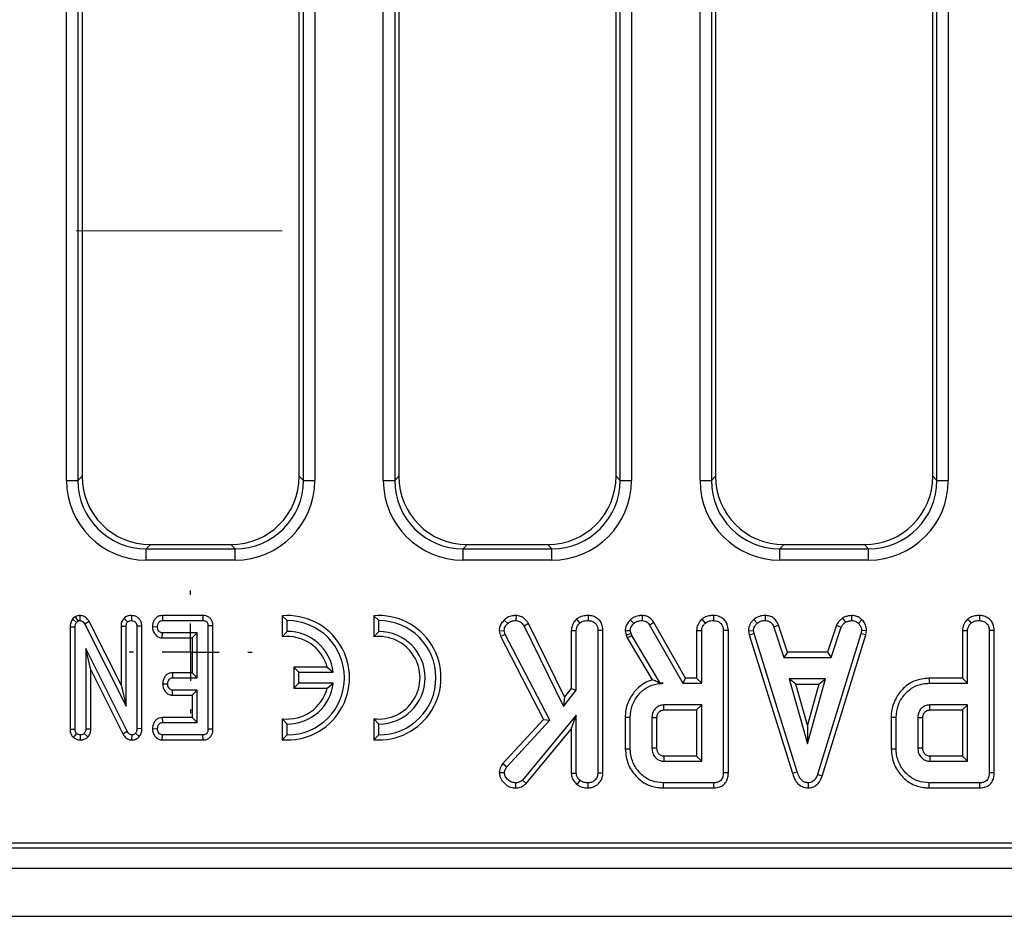
# Model space of a CAD drawing. Units: millimetres. Extents: x -117 to 664, y -32 to 370.
# Drawn here: x 93 to 114, y 149 to 169 of the extents above; entities that cross this region are included whole.
import ezdxf

# ---------------------------------------------------------------- set-up
doc = ezdxf.new("R2010")
doc.units = ezdxf.units.MM
doc.linetypes.add('CENTERX2', pattern=[20.32, 12.7, -2.54, 2.54, -2.54])
doc.layers.add('FORMAT', color=7, linetype='Continuous')

# ---------------------------------------------------------------- blocks, each defined once
blk = doc.blocks.new('SW_CENTERMARKSYMBOL_33')
at = {"layer": 'FORMAT', "color": 0}
for p, q in [((0, 1.25), (0, 1.34375)), ((0, 0), (0, 0.625)), ((-1.25, 0), (-1.34375, 0)), ((0, 0), (-0.625, 0)), ((0, 0), (0, -0.625)), ((0, 0), (0.625, 0)), ((1.25, 0), (1.34375, 0)), ((0, -1.25), (0, -1.34375))]:
    blk.add_line(p, q, dxfattribs=at)

msp = doc.modelspace()

# ---------------------------------------------------------------- linework, layer by layer
at = {"color": 7, "linetype": 'Continuous', "lineweight": 25}
for p, q in [((93.752416, 158.596125), (93.752416, 179.53633)), ((94.001467, 179.53633), (94.001467, 158.596125)), ((98.930253, 158.596125), (98.930253, 179.53633)), ((99.1793, 179.53633), (99.1793, 158.596125)), ((100.677414, 158.596125), (100.677414, 179.53633)), ((100.926465, 179.53633), (100.926465, 158.596125)), ((105.855255, 158.596125), (105.855255, 179.53633)), ((106.104301, 179.53633), (106.104301, 158.596125)), ((107.602416, 158.596125), (107.602416, 179.53633)), ((107.851463, 179.53633), (107.851463, 158.596125)), ((112.780253, 158.596125), (112.780253, 179.53633)), ((113.029303, 179.53633), (113.029303, 158.596125)), ((94.090859, 179.446935), (94.090859, 158.68552)), ((98.840857, 158.68552), (98.840857, 179.446935)), ((101.015857, 179.446935), (101.015857, 158.68552)), ((105.765859, 158.68552), (105.765859, 179.446935)), ((107.940858, 179.446935), (107.940858, 158.68552)), ((112.690857, 158.68552), (112.690857, 179.446935)), ((94.001467, 158.596125), (94.090859, 158.68552)), ((98.840857, 158.68552), (98.930253, 158.596125)), ((100.926465, 158.596125), (101.015857, 158.68552)), ((105.765859, 158.68552), (105.855255, 158.596125)), ((107.851463, 158.596125), (107.940858, 158.68552)), ((112.690857, 158.68552), (112.780253, 158.596125)), ((93.752416, 158.596125), (94.001467, 158.596125)), ((98.930253, 158.596125), (99.1793, 158.596125)), ((100.677414, 158.596125), (100.926465, 158.596125)), ((105.855255, 158.596125), (106.104301, 158.596125)), ((107.602416, 158.596125), (107.851463, 158.596125)), ((112.780253, 158.596125), (113.029303, 158.596125)), ((95.585147, 157.191228), (95.495755, 157.101833)), ((95.585147, 157.191228), (97.346565, 157.191228)), ((97.435961, 157.101833), (97.346565, 157.191228)), ((102.510149, 157.191228), (102.420757, 157.101833)), ((102.510149, 157.191228), (104.271567, 157.191228)), ((104.360962, 157.101833), (104.271567, 157.191228)), ((109.435151, 157.191228), (109.345755, 157.101833)), ((109.435151, 157.191228), (111.196565, 157.191228)), ((111.28596, 157.101833), (111.196565, 157.191228)), ((95.495755, 156.852784), (95.495755, 157.101833)), ((95.495755, 157.101833), (97.435961, 157.101833)), ((97.435961, 156.852784), (97.435961, 157.101833)), ((102.420757, 156.852784), (102.420757, 157.101833)), ((102.420757, 157.101833), (104.360962, 157.101833)), ((104.360962, 156.852784), (104.360962, 157.101833)), ((109.345755, 156.852784), (109.345755, 157.101833)), ((109.345755, 157.101833), (111.28596, 157.101833)), ((111.28596, 156.852784), (111.28596, 157.101833)), ((97.435961, 156.852784), (95.495755, 156.852784)), ((104.360962, 156.852784), (102.420757, 156.852784)), ((111.28596, 156.852784), (109.345755, 156.852784)), ((94.043637, 155.641532), (94.042087, 155.531084)), ((95.171349, 155.641454), (95.171729, 155.531084)), ((95.847519, 155.641288), (95.850045, 155.531084)), ((96.734608, 155.641288), (95.847519, 155.641288)), ((96.734608, 155.641288), (96.733706, 155.531084)), ((98.468455, 155.636816), (98.578656, 155.531084)), ((98.468455, 155.636816), (98.468455, 155.176623)), ((100.468455, 155.636816), (100.578657, 155.531084)), ((100.468455, 155.636816), (100.468455, 155.176623)), ((103.580302, 155.64149), (103.578659, 155.531084)), ((105.157992, 155.641393), (105.157206, 155.531084)), ((109.028647, 155.64145), (109.026419, 155.531084)), ((110.911565, 155.641617), (110.916833, 155.531084)), ((93.941132, 155.612942), (93.885513, 155.56601)), ((93.885513, 155.56601), (93.968714, 155.492021)), ((93.968714, 155.492021), (94.002495, 155.520526)), ((94.246106, 155.507215), (94.149241, 155.454542)), ((94.149241, 155.454542), (95.053489, 153.658723)), ((94.943287, 154.122632), (94.246106, 155.507215)), ((95.009128, 155.579419), (95.087269, 155.500995)), ((95.850045, 155.531084), (96.733706, 155.531084)), ((98.578656, 155.293583), (98.578656, 155.531084)), ((100.578657, 155.293583), (100.578657, 155.531084)), ((103.319792, 155.542678), (103.398336, 155.465311)), ((103.852375, 155.464442), (103.756761, 155.409145)), ((104.641536, 153.860465), (103.852375, 155.464442)), ((104.898008, 155.558357), (104.973188, 155.477135)), ((106.500598, 155.429098), (107.22336, 154.159462)), ((107.287431, 154.269666), (106.594077, 155.487647)), ((108.775078, 155.552628), (108.849796, 155.471223)), ((109.318951, 155.429956), (109.216349, 155.389191)), ((109.514101, 154.837234), (109.318951, 155.429956)), ((110.585908, 155.430809), (110.390699, 154.837234)), ((110.585908, 155.430809), (110.688476, 155.389931)), ((110.719724, 155.586687), (110.781593, 155.494871)), ((111.141065, 155.549869), (111.065379, 155.469745)), ((93.828419, 155.394377), (93.938621, 155.391725)), ((93.828419, 155.394377), (93.828419, 153.15449)), ((93.938621, 153.156189), (93.938621, 155.391725)), ((94.943287, 155.408579), (95.053489, 155.406505)), ((94.943287, 155.408579), (94.943287, 154.122632)), ((95.053489, 153.658723), (95.053489, 155.406505)), ((95.400179, 155.407565), (95.289977, 155.405978)), ((95.289977, 155.405978), (95.289977, 153.16833)), ((95.400179, 153.166145), (95.400179, 155.407565)), ((95.629269, 155.397792), (95.739724, 155.395948)), ((95.844248, 155.150609), (95.847937, 155.260813)), ((96.607542, 155.260813), (95.847937, 155.260813)), ((96.49734, 155.150609), (96.607542, 155.260813)), ((96.607542, 154.281083), (96.607542, 155.260813)), ((96.954232, 155.414704), (96.844031, 155.413368)), ((96.844031, 155.413368), (96.844031, 153.156189)), ((96.954232, 153.15504), (96.954232, 155.414704)), ((98.468455, 155.176623), (98.578656, 155.293583)), ((100.468455, 155.176623), (100.578657, 155.293583)), ((103.20841, 155.307227), (103.320001, 155.316028)), ((103.20841, 155.307227), (103.239386, 155.188326)), ((103.239386, 155.188326), (103.342911, 155.228085)), ((103.342911, 155.228085), (103.320001, 155.316028)), ((104.315462, 153.353191), (103.342911, 155.228085)), ((103.756761, 155.409145), (104.620675, 153.653233)), ((104.786867, 155.315352), (104.897069, 155.312334)), ((104.786867, 155.315352), (104.786867, 154.048536)), ((104.897069, 154.010919), (104.897069, 155.312334)), ((105.480248, 155.312393), (105.370043, 155.310856)), ((105.370043, 155.310856), (105.370043, 152.198841)), ((105.480248, 152.196729), (105.480248, 155.312393)), ((105.966015, 155.308148), (105.988367, 155.215823)), ((105.988367, 155.215823), (106.094135, 155.2473)), ((105.988367, 155.215823), (106.010193, 155.154318)), ((106.094135, 155.2473), (106.077137, 155.317506)), ((106.110392, 155.20148), (106.094135, 155.2473)), ((107.527746, 155.315352), (107.527746, 154.269666)), ((107.637948, 154.159462), (107.637948, 155.312334)), ((108.110922, 155.310856), (108.110922, 152.204014)), ((108.221127, 152.202705), (108.221127, 155.312393)), ((108.65981, 155.306583), (108.770719, 155.313812)), ((108.65981, 155.306583), (108.677061, 155.219364)), ((108.677061, 155.219364), (108.784022, 155.246561)), ((108.677061, 155.219364), (109.622205, 152.192978)), ((108.784022, 155.246561), (108.770719, 155.313812)), ((109.72775, 152.224706), (108.784022, 155.246561)), ((109.216349, 155.389191), (109.434361, 154.727029)), ((111.119325, 155.243605), (110.166727, 152.164107)), ((110.271214, 152.128962), (111.226613, 155.217516)), ((110.470465, 154.727029), (110.688476, 155.389931)), ((111.13189, 155.313812), (111.119325, 155.243605)), ((111.226613, 155.217516), (111.119325, 155.243605)), ((111.242628, 155.307008), (111.13189, 155.313812)), ((111.226613, 155.217516), (111.242628, 155.307008)), ((113.340581, 155.315352), (113.340581, 154.269666)), ((113.450786, 154.159462), (113.450786, 155.312334)), ((113.92376, 155.310856), (113.92376, 152.204014)), ((114.033966, 152.202705), (114.033966, 155.312393)), ((95.844248, 155.150609), (96.49734, 155.150609)), ((96.49734, 155.150609), (96.49734, 154.391287)), ((103.239386, 155.188326), (104.182037, 153.371069)), ((106.010193, 155.154318), (106.110392, 155.20148)), ((106.010193, 155.154318), (106.558459, 154.237289)), ((106.733388, 154.159462), (106.110392, 155.20148)), ((95.079357, 153.110263), (94.17511, 154.922976)), ((94.17511, 154.922976), (94.17511, 153.157245)), ((94.285319, 154.455167), (94.17511, 154.922976)), ((109.514101, 154.837234), (109.434361, 154.727029)), ((110.390699, 154.837234), (109.514101, 154.837234)), ((110.390699, 154.837234), (110.470465, 154.727029)), ((109.434361, 154.727029), (110.470465, 154.727029)), ((94.285319, 154.455167), (94.982187, 153.058175)), ((94.285319, 153.154796), (94.285319, 154.455167)), ((96.067334, 154.391287), (96.070172, 154.281083)), ((96.49734, 154.391287), (96.067334, 154.391287)), ((96.49734, 154.391287), (96.607542, 154.281083)), ((98.718455, 154.510038), (98.718455, 154.052129)), ((98.718455, 154.510038), (98.828657, 154.399833)), ((99.451421, 154.510038), (98.718455, 154.510038)), ((98.828657, 154.162333), (98.828657, 154.399833)), ((98.828657, 154.399833), (99.584172, 154.399833)), ((99.451421, 154.510038), (99.584172, 154.399833)), ((95.852548, 154.148), (95.963011, 154.145948)), ((96.070172, 154.281083), (96.607542, 154.281083)), ((98.718455, 154.052129), (98.828657, 154.162333)), ((99.584172, 154.162333), (98.828657, 154.162333)), ((99.451421, 154.052129), (99.584172, 154.162333)), ((106.732613, 154.158094), (106.733388, 154.159462)), ((106.732613, 154.158094), (106.796945, 154.159462)), ((106.796945, 154.159462), (106.733388, 154.159462)), ((107.287431, 154.269666), (107.22336, 154.159462)), ((107.22336, 154.159462), (107.637948, 154.159462)), ((107.527746, 154.269666), (107.287431, 154.269666)), ((107.527746, 154.269666), (107.637948, 154.159462)), ((109.553343, 154.254056), (109.949457, 152.835138)), ((110.345571, 154.254056), (109.553343, 154.254056)), ((109.698525, 154.143852), (109.553343, 154.254056)), ((109.949457, 153.244994), (109.698525, 154.143852)), ((109.698525, 154.143852), (110.200389, 154.143852)), ((109.949457, 152.835138), (110.345571, 154.254056)), ((110.200389, 154.143852), (109.949457, 153.244994)), ((110.200389, 154.143852), (110.345571, 154.254056)), ((113.340581, 154.269666), (112.607455, 154.269666)), ((112.609042, 154.159462), (113.450786, 154.159462)), ((113.340581, 154.269666), (113.450786, 154.159462)), ((94.943287, 154.122632), (95.053489, 153.658723)), ((96.066253, 153.900609), (96.070172, 154.010813)), ((96.607542, 154.010813), (96.070172, 154.010813)), ((96.49734, 153.900609), (96.607542, 154.010813)), ((96.607542, 153.301354), (96.607542, 154.010813)), ((98.718455, 154.052129), (99.451421, 154.052129)), ((104.620675, 153.653233), (104.897069, 154.010919)), ((104.786867, 154.048536), (104.641536, 153.860465)), ((104.786867, 154.048536), (104.897069, 154.010919)), ((96.066253, 153.900609), (96.49734, 153.900609)), ((96.49734, 153.900609), (96.49734, 153.411557)), ((104.641536, 153.860465), (104.620675, 153.653233)), ((107.637948, 153.686489), (106.810248, 153.686489)), ((106.813433, 153.576284), (107.527746, 153.576284)), ((107.527746, 153.576284), (107.637948, 153.686489)), ((107.527746, 153.576284), (107.527746, 152.566963)), ((107.637948, 152.45676), (107.637948, 153.686489)), ((113.450786, 153.686489), (112.623083, 153.686489)), ((112.626268, 153.576284), (113.340581, 153.576284)), ((113.340581, 153.576284), (113.450786, 153.686489)), ((113.340581, 153.576284), (113.340581, 152.566963)), ((113.450786, 152.45676), (113.450786, 153.686489)), ((95.84553, 153.411557), (95.847937, 153.301354)), ((96.49734, 153.411557), (95.84553, 153.411557)), ((95.847937, 153.301354), (96.607542, 153.301354)), ((96.49734, 153.411557), (96.607542, 153.301354)), ((98.468455, 153.385544), (98.578656, 153.268583)), ((98.468455, 153.385544), (98.468455, 152.925351)), ((98.578656, 153.031084), (98.578656, 153.268583)), ((100.578657, 153.268583), (100.468455, 153.385544)), ((100.468455, 153.385544), (100.468455, 152.925351)), ((100.578657, 153.031084), (100.578657, 153.268583)), ((104.182037, 153.371069), (103.290325, 152.404109)), ((103.378384, 152.337038), (104.315462, 153.353191)), ((104.897069, 153.462566), (103.718331, 152.045125)), ((104.182037, 153.371069), (104.315462, 153.353191)), ((104.786867, 153.157686), (104.897069, 153.462566)), ((104.897069, 152.197362), (104.897069, 153.462566)), ((105.966935, 153.419438), (105.966935, 152.723858)), ((106.077137, 152.725024), (106.077137, 153.418224)), ((106.550111, 153.402704), (106.550111, 152.740543)), ((106.660316, 152.742706), (106.660316, 153.40106)), ((111.77977, 153.419438), (111.77977, 152.723858)), ((111.889975, 152.725024), (111.889975, 153.418224)), ((112.362949, 153.402704), (112.362949, 152.740543)), ((112.473155, 152.742706), (112.473155, 153.40106)), ((93.828419, 153.15449), (93.938621, 153.156189)), ((93.901942, 152.976939), (93.973989, 153.061172)), ((94.220633, 152.987305), (94.139742, 153.063284)), ((94.285319, 153.154796), (94.17511, 153.157245)), ((94.982187, 153.058175), (95.079357, 153.110263)), ((95.343644, 152.997171), (95.258305, 153.066979)), ((95.400179, 153.166145), (95.289977, 153.16833)), ((95.629269, 153.168093), (95.739724, 153.166219)), ((96.954232, 153.15504), (96.844031, 153.156189)), ((103.798198, 151.968805), (104.786867, 153.157686)), ((104.786867, 153.157686), (104.786867, 152.193931)), ((109.949457, 153.244994), (109.949457, 152.835138)), ((94.054761, 152.920615), (94.056869, 153.031084)), ((95.182965, 152.920657), (95.184932, 153.031084)), ((95.846461, 152.920879), (95.850045, 153.031084)), ((95.846461, 152.920879), (96.736135, 152.920879)), ((96.733706, 153.031084), (95.850045, 153.031084)), ((96.736135, 152.920879), (96.733706, 153.031084)), ((98.468455, 152.925351), (98.578656, 153.031084)), ((100.468455, 152.925351), (100.578657, 153.031084)), ((106.810248, 152.45676), (107.637948, 152.45676)), ((107.527746, 152.566963), (106.813112, 152.566963)), ((107.527746, 152.566963), (107.637948, 152.45676)), ((112.623083, 152.45676), (113.450786, 152.45676)), ((113.340581, 152.566963), (112.625947, 152.566963)), ((113.340581, 152.566963), (113.450786, 152.45676)), ((103.213778, 152.210928), (103.324434, 152.208449)), ((103.290325, 152.404109), (103.378384, 152.337038)), ((104.786867, 152.193931), (104.897069, 152.197362)), ((105.480248, 152.196729), (105.370043, 152.198841)), ((109.622205, 152.192978), (109.72775, 152.224706)), ((103.576748, 151.873486), (103.576442, 151.983786)), ((103.798198, 151.968805), (103.718331, 152.045125)), ((104.912585, 151.947941), (104.982058, 152.03404)), ((105.158081, 151.873523), (105.157206, 151.983786)), ((107.906213, 151.983786), (106.802115, 151.983786)), ((109.972121, 151.873439), (109.971626, 151.983786)), ((110.271214, 152.128962), (110.166727, 152.164107)), ((113.719052, 151.983786), (112.614954, 151.983786)), ((106.800532, 151.873583), (107.908474, 151.873583)), ((112.613371, 151.873583), (113.721313, 151.873583)), ((58.792407, 150.566227), (158.715858, 150.566227)), ((59.245395, 150.675589), (158.606497, 150.675589)), ((34.090856, 150.116227), (283.840859, 150.116227)), ((34.090856, 149.066228), (283.840859, 149.066228))]:
    msp.add_line(p, q, dxfattribs=at)
at = {"color": 7, "linetype": 'Continuous', "lineweight": 25, "flags": 128}
for points in [[(106.336182, 155.641411), (106.33524, 155.585762), (106.334316, 155.531084)], [(107.898871, 155.641393), (107.898453, 155.582727), (107.898085, 155.531084)], [(113.711709, 155.641393), (113.711288, 155.582727), (113.710923, 155.531084)], [(93.941132, 155.612942), (93.944552, 155.607796), (94.002495, 155.520526)], [(106.078008, 155.548574), (106.107215, 155.517707), (106.153997, 155.468267)], [(106.594077, 155.487647), (106.546926, 155.458115), (106.500598, 155.429098)], [(107.638886, 155.558357), (107.677678, 155.51645), (107.714066, 155.477135)], [(113.451721, 155.558357), (113.490513, 155.51645), (113.526905, 155.477135)], [(105.966015, 155.308148), (106.008711, 155.311744), (106.077137, 155.317506)], [(107.527746, 155.315352), (107.584613, 155.313795), (107.637948, 155.312334)], [(108.221127, 155.312393), (108.162513, 155.311576), (108.110922, 155.310856)], [(113.340581, 155.315352), (113.397451, 155.313795), (113.450786, 155.312334)], [(114.033966, 155.312393), (113.975352, 155.311576), (113.92376, 155.310856)], [(112.607455, 154.269666), (112.60817, 154.220074), (112.609042, 154.159462)], [(106.813433, 153.576284), (106.812963, 153.592335), (106.8116, 153.639411), (106.810248, 153.686489)], [(112.626268, 153.576284), (112.625802, 153.592335), (112.624439, 153.639411), (112.623083, 153.686489)], [(105.966935, 153.419438), (106.016526, 153.418893), (106.077137, 153.418224)], [(106.660316, 153.40106), (106.644264, 153.401304), (106.597187, 153.402008), (106.550111, 153.402704)], [(111.77977, 153.419438), (111.829365, 153.418893), (111.889975, 153.418224)], [(112.473155, 153.40106), (112.457102, 153.401304), (112.410026, 153.402008), (112.362949, 153.402704)], [(105.966935, 152.723858), (106.016526, 152.724383), (106.077137, 152.725024)], [(106.660316, 152.742706), (106.653979, 152.742579), (106.584562, 152.741212), (106.550111, 152.740543)], [(111.77977, 152.723858), (111.829365, 152.724383), (111.889975, 152.725024)], [(112.473155, 152.742706), (112.466818, 152.742579), (112.397401, 152.741212), (112.362949, 152.740543)], [(108.221127, 152.202705), (108.165855, 152.203362), (108.110922, 152.204014)], [(114.033966, 152.202705), (113.978693, 152.203362), (113.92376, 152.204014)], [(106.800532, 151.873583), (106.801244, 151.923174), (106.802115, 151.983786)], [(107.908474, 151.873583), (107.907342, 151.928851), (107.906213, 151.983786)], [(112.613371, 151.873583), (112.614082, 151.923174), (112.614954, 151.983786)], [(113.721313, 151.873583), (113.720177, 151.928851), (113.719052, 151.983786)]]:
    msp.add_lwpolyline(points, dxfattribs=at)
at = {"color": 7, "linetype": 'Continuous', "lineweight": 25}
for centre, radius, start, end in [((98.578658, 154.281083), 1.360204, 265.3527766, 94.6472234), ((100.578658, 154.281083), 1.360204, 265.3527766, 94.6472234), ((98.578658, 154.281083), 1.25, 270, 90), ((100.578658, 154.281083), 1.25, 270, 90), ((98.578658, 154.281083), 1.0125, 6.7353774, 90), ((100.578658, 154.281083), 1.0125, 270, 90), ((98.578658, 154.281083), 0.902296, 14.6993223, 97.0154946), ((100.578658, 154.281083), 0.902296, 262.9845054, 97.0154946), ((98.578658, 154.281083), 1.0125, 270, 353.2646226), ((98.578658, 154.281083), 0.902296, 262.9845054, 345.3006777), ((205.577878, 150.09553), 92.98478, 178.47696164, 178.54489021)]:
    msp.add_arc(centre, radius, start, end, dxfattribs=at)
for centre, major_axis, ratio, start_param, end_param in [((95.596588, 158.696957), (-1.068748, -1.068748), 0.992432509, 5.501585242, 7.064785372), ((97.335128, 158.696957), (1.068748, -1.068748), 0.992432509, 5.501585242, 7.064785372), ((102.521588, 158.696957), (-1.068748, -1.068748), 0.992432509, 5.501585242, 7.064785372), ((104.260128, 158.696957), (1.068748, -1.068748), 0.992432509, 5.501585242, 7.064785372), ((109.446588, 158.696957), (-1.068748, -1.068748), 0.992432509, 5.501585242, 7.064785372), ((111.185128, 158.696957), (1.068748, -1.068748), 0.992432509, 5.501585242, 7.064785372), ((95.509099, 158.609469), (-1.246873, -1.246873), 0.992432509, 5.501585242, 7.064785372), ((95.509099, 158.609469), (1.071434, 1.071434), 0.989944825, 2.359992588, 3.923192719), ((97.422617, 158.609469), (1.246873, -1.246873), 0.992432509, 5.501585242, 7.064785372), ((97.422617, 158.609469), (1.071434, -1.071434), 0.989944825, 5.501585242, 7.064785372), ((102.434099, 158.609469), (-1.246873, -1.246873), 0.992432509, 5.501585242, 7.064785372), ((102.434099, 158.609469), (1.071434, 1.071434), 0.989944825, 2.359992588, 3.923192719), ((104.347617, 158.609469), (1.246873, -1.246873), 0.992432509, 5.501585242, 7.064785372), ((104.347617, 158.609469), (1.071434, -1.071434), 0.989944825, 5.501585242, 7.064785372), ((109.359099, 158.609469), (-1.246873, -1.246873), 0.992432509, 5.501585242, 7.064785372), ((109.359099, 158.609469), (1.071434, 1.071434), 0.989944825, 2.359992588, 3.923192719), ((111.272617, 158.609469), (1.246873, -1.246873), 0.992432509, 5.501585242, 7.064785372), ((111.272617, 158.609469), (1.071434, -1.071434), 0.989944825, 5.501585242, 7.064785372)]:
    msp.add_ellipse(centre, major_axis=major_axis, ratio=ratio, start_param=start_param, end_param=end_param, dxfattribs=at)
for points, knots in [([(94.043637, 155.641532), (94.030229, 155.640863), (93.994195, 155.639066), (93.961599, 155.623018), (93.941132, 155.612942)], [0, 0, 0, 0, 0.3721008373, 1, 1, 1, 1]), ([(94.246106, 155.507215), (94.233868, 155.527335), (94.206725, 155.571956), (94.144147, 155.6222), (94.083548, 155.638604), (94.050829, 155.641004), (94.043637, 155.641532)], [0, 0, 0, 0, 0.276546856, 0.613295771, 0.914990414, 1, 1, 1, 1]), ([(95.171349, 155.641454), (95.152411, 155.640226), (95.110026, 155.637479), (95.053259, 155.615693), (95.02211, 155.590091), (95.009128, 155.579419)], [0, 0, 0, 0, 0.320218255, 0.716665268, 1, 1, 1, 1]), ([(95.400179, 155.407565), (95.398259, 155.433698), (95.394554, 155.484142), (95.360529, 155.552678), (95.30707, 155.6035), (95.24143, 155.635521), (95.194224, 155.639518), (95.171349, 155.641454)], [0, 0, 0, 0, 0.2140385048, 0.4131500881, 0.6126913535, 0.812325203, 1, 1, 1, 1]), ([(95.847519, 155.641288), (95.825279, 155.639291), (95.780379, 155.635259), (95.719036, 155.60262), (95.667889, 155.544997), (95.636046, 155.473682), (95.631279, 155.420298), (95.629269, 155.397792)], [0, 0, 0, 0, 0.183496822, 0.37044854, 0.557878086, 0.813603502, 1, 1, 1, 1]), ([(96.954232, 155.414704), (96.952467, 155.441425), (96.949174, 155.491281), (96.917294, 155.55862), (96.867905, 155.607107), (96.804134, 155.63654), (96.75841, 155.639663), (96.734608, 155.641288)], [0, 0, 0, 0, 0.224888348, 0.419582828, 0.614865013, 0.799515689, 1, 1, 1, 1]), ([(103.580302, 155.64149), (103.554748, 155.640263), (103.487446, 155.63703), (103.39239, 155.608729), (103.340485, 155.561505), (103.319792, 155.542678)], [0, 0, 0, 0, 0.269047401, 0.708591037, 1, 1, 1, 1]), ([(103.852375, 155.464442), (103.838151, 155.48565), (103.802025, 155.539518), (103.729502, 155.604504), (103.646087, 155.636704), (103.598019, 155.640201), (103.580302, 155.64149)], [0, 0, 0, 0, 0.226022938, 0.574083563, 0.843010445, 1, 1, 1, 1]), ([(105.157992, 155.641393), (105.128147, 155.640147), (105.05659, 155.637159), (104.964724, 155.609732), (104.914754, 155.571252), (104.898008, 155.558357)], [0, 0, 0, 0, 0.3223748326, 0.7729129587, 1, 1, 1, 1]), ([(105.480248, 155.312393), (105.477744, 155.348444), (105.472923, 155.417853), (105.428576, 155.51347), (105.355174, 155.583873), (105.2624, 155.63183), (105.193366, 155.638153), (105.157992, 155.641393)], [0, 0, 0, 0, 0.209691689, 0.403728379, 0.598670349, 0.794356195, 1, 1, 1, 1]), ([(106.336182, 155.641411), (106.309438, 155.640317), (106.242506, 155.63758), (106.151242, 155.606581), (106.098824, 155.565062), (106.078008, 155.548574)], [0, 0, 0, 0, 0.286342485, 0.716604275, 1, 1, 1, 1]), ([(106.594077, 155.487647), (106.578049, 155.510725), (106.545487, 155.557608), (106.475634, 155.613426), (106.400884, 155.637166), (106.35321, 155.640294), (106.336182, 155.641411)], [0, 0, 0, 0, 0.2676533037, 0.5437466805, 0.8370362322, 1, 1, 1, 1]), ([(107.898871, 155.641393), (107.865054, 155.639844), (107.796527, 155.636704), (107.705468, 155.608948), (107.658283, 155.573094), (107.638886, 155.558357)], [0, 0, 0, 0, 0.364585468, 0.738805781, 1, 1, 1, 1]), ([(108.221127, 155.312393), (108.216713, 155.360639), (108.209326, 155.441376), (108.147973, 155.538879), (108.068617, 155.601619), (107.981732, 155.63611), (107.922391, 155.639894), (107.898871, 155.641393)], [0, 0, 0, 0, 0.278760631, 0.466498596, 0.653746914, 0.862755693, 1, 1, 1, 1]), ([(109.028647, 155.64145), (109.005066, 155.640515), (108.941758, 155.638003), (108.851307, 155.611407), (108.797367, 155.569815), (108.775078, 155.552628)], [0, 0, 0, 0, 0.25831655, 0.693523956, 1, 1, 1, 1]), ([(109.318951, 155.429956), (109.306952, 155.455274), (109.280057, 155.512021), (109.217462, 155.587771), (109.124928, 155.632123), (109.06025, 155.638389), (109.028647, 155.64145)], [0, 0, 0, 0, 0.219686717, 0.49240677, 0.751974111, 1, 1, 1, 1]), ([(110.911565, 155.641617), (110.894989, 155.639285), (110.852775, 155.633347), (110.78636, 155.620763), (110.741447, 155.597795), (110.719724, 155.586687)], [0, 0, 0, 0, 0.2502907528, 0.6373922173, 1, 1, 1, 1]), ([(111.141065, 155.549869), (111.121579, 155.566711), (111.075694, 155.606368), (110.99427, 155.637591), (110.935517, 155.640451), (110.911565, 155.641617)], [0, 0, 0, 0, 0.304219108, 0.716348877, 1, 1, 1, 1]), ([(113.711709, 155.641393), (113.677892, 155.639844), (113.609365, 155.636704), (113.518306, 155.608947), (113.471119, 155.573094), (113.451721, 155.558357)], [0, 0, 0, 0, 0.364581445, 0.738797631, 1, 1, 1, 1]), ([(114.033966, 155.312393), (114.029552, 155.360639), (114.022165, 155.441376), (113.960812, 155.538879), (113.881456, 155.601619), (113.794571, 155.63611), (113.73523, 155.639894), (113.711709, 155.641393)], [0, 0, 0, 0, 0.278760631, 0.466498596, 0.653746914, 0.862755693, 1, 1, 1, 1]), ([(93.885513, 155.56601), (93.881675, 155.560314), (93.860073, 155.528259), (93.83328, 155.471296), (93.829841, 155.416874), (93.828419, 155.394377)], [0, 0, 0, 0, 0.112506163, 0.633113904, 1, 1, 1, 1]), ([(93.938621, 155.391725), (93.939727, 155.408767), (93.941422, 155.434897), (93.953422, 155.468662), (93.963555, 155.484141), (93.968714, 155.492021)], [0, 0, 0, 0, 0.4793330978, 0.7349277712, 1, 1, 1, 1]), ([(94.002495, 155.520526), (94.006453, 155.52259), (94.016206, 155.527673), (94.02995, 155.530485), (94.03927, 155.530945), (94.042087, 155.531084)], [0, 0, 0, 0, 0.322844592, 0.795357949, 1, 1, 1, 1]), ([(94.042087, 155.531084), (94.055532, 155.529712), (94.082621, 155.526947), (94.119904, 155.500706), (94.138359, 155.473208), (94.148075, 155.456543), (94.149241, 155.454542)], [0, 0, 0, 0, 0.288775678, 0.581858406, 0.949782605, 1, 1, 1, 1]), ([(95.009128, 155.579419), (95.000736, 155.569421), (94.973013, 155.536389), (94.947403, 155.477022), (94.94444, 155.427759), (94.943287, 155.408579)], [0, 0, 0, 0, 0.209537623, 0.692245388, 1, 1, 1, 1]), ([(95.053489, 155.406505), (95.054597, 155.422622), (95.056316, 155.447636), (95.069872, 155.479618), (95.081374, 155.493751), (95.087269, 155.500995)], [0, 0, 0, 0, 0.4689241486, 0.7278186729, 1, 1, 1, 1]), ([(95.087269, 155.500995), (95.098812, 155.509691), (95.121969, 155.52714), (95.153448, 155.530007), (95.169703, 155.530964), (95.171729, 155.531084)], [0, 0, 0, 0, 0.465196868, 0.933340736, 1, 1, 1, 1]), ([(95.171729, 155.531084), (95.188963, 155.529094), (95.218961, 155.525631), (95.255746, 155.501966), (95.280081, 155.469907), (95.289163, 155.435636), (95.289763, 155.4138), (95.289977, 155.405978)], [0, 0, 0, 0, 0.265873821, 0.462777317, 0.660651708, 0.878434314, 1, 1, 1, 1]), ([(95.739724, 155.395948), (95.742882, 155.420284), (95.747651, 155.457044), (95.771762, 155.497564), (95.795738, 155.518593), (95.822333, 155.529681), (95.840968, 155.530624), (95.850045, 155.531084)], [0, 0, 0, 0, 0.374280808, 0.56534453, 0.713293768, 0.860353181, 1, 1, 1, 1]), ([(96.733706, 155.531084), (96.748214, 155.53024), (96.77318, 155.528787), (96.805996, 155.513628), (96.827336, 155.490875), (96.841834, 155.456502), (96.843177, 155.430122), (96.844031, 155.413368)], [0, 0, 0, 0, 0.234475617, 0.403523981, 0.573974567, 0.729419982, 1, 1, 1, 1]), ([(103.319792, 155.542678), (103.297796, 155.518725), (103.254458, 155.471534), (103.215614, 155.388845), (103.210622, 155.332288), (103.20841, 155.307227)], [0, 0, 0, 0, 0.364672967, 0.718479993, 1, 1, 1, 1]), ([(103.320001, 155.316028), (103.322264, 155.334353), (103.326807, 155.371134), (103.357549, 155.421328), (103.384189, 155.450055), (103.398336, 155.465311)], [0, 0, 0, 0, 0.31768826, 0.637664503, 1, 1, 1, 1]), ([(103.398336, 155.465311), (103.415575, 155.480698), (103.450183, 155.511589), (103.515951, 155.527932), (103.558743, 155.530083), (103.578659, 155.531084)], [0, 0, 0, 0, 0.3466520053, 0.6959191438, 1, 1, 1, 1]), ([(103.578659, 155.531084), (103.600275, 155.528843), (103.643743, 155.524338), (103.707501, 155.479574), (103.738356, 155.435459), (103.756761, 155.409145)], [0, 0, 0, 0, 0.285276587, 0.573671172, 1, 1, 1, 1]), ([(104.898008, 155.558357), (104.886317, 155.545431), (104.847256, 155.50224), (104.798029, 155.421919), (104.790299, 155.34812), (104.786867, 155.315352)], [0, 0, 0, 0, 0.191897387, 0.641193034, 1, 1, 1, 1]), ([(104.897069, 155.312334), (104.899408, 155.334863), (104.904719, 155.386012), (104.939634, 155.439773), (104.9659, 155.46902), (104.973188, 155.477135)], [0, 0, 0, 0, 0.362562341, 0.823137433, 1, 1, 1, 1]), ([(104.973188, 155.477135), (104.990766, 155.489551), (105.033311, 155.519602), (105.100028, 155.528833), (105.143677, 155.530551), (105.157206, 155.531084)], [0, 0, 0, 0, 0.326989291, 0.791408138, 1, 1, 1, 1]), ([(105.157206, 155.531084), (105.185304, 155.528158), (105.241814, 155.522273), (105.30818, 155.480282), (105.352904, 155.420862), (105.368641, 155.363009), (105.369691, 155.323955), (105.370043, 155.310856)], [0, 0, 0, 0, 0.244373187, 0.491480984, 0.658578163, 0.885483363, 1, 1, 1, 1]), ([(106.078008, 155.548574), (106.061204, 155.529562), (106.021185, 155.484284), (105.974545, 155.403622), (105.968702, 155.338229), (105.966015, 155.308148)], [0, 0, 0, 0, 0.281036198, 0.669278685, 1, 1, 1, 1]), ([(106.077137, 155.317506), (106.08052, 155.338474), (106.086799, 155.377375), (106.117772, 155.427041), (106.14181, 155.454398), (106.153997, 155.468267)], [0, 0, 0, 0, 0.365647616, 0.678404166, 1, 1, 1, 1]), ([(106.153997, 155.468267), (106.170254, 155.480912), (106.20775, 155.510078), (106.272047, 155.528862), (106.316549, 155.53045), (106.334316, 155.531084)], [0, 0, 0, 0, 0.314997709, 0.72652638, 1, 1, 1, 1]), ([(106.334316, 155.531084), (106.357224, 155.529292), (106.397581, 155.526137), (106.458215, 155.490418), (106.484377, 155.452566), (106.500598, 155.429098)], [0, 0, 0, 0, 0.3328542826, 0.5863697783, 1, 1, 1, 1]), ([(107.638886, 155.558357), (107.618433, 155.535064), (107.572168, 155.482377), (107.533347, 155.396506), (107.529197, 155.33637), (107.527746, 155.315352)], [0, 0, 0, 0, 0.340130641, 0.769370595, 1, 1, 1, 1]), ([(107.637948, 155.312334), (107.63909, 155.328709), (107.641929, 155.369423), (107.670085, 155.426721), (107.700049, 155.461067), (107.714066, 155.477135)], [0, 0, 0, 0, 0.263669137, 0.655536381, 1, 1, 1, 1]), ([(107.714066, 155.477135), (107.72802, 155.487471), (107.762444, 155.51297), (107.827719, 155.528093), (107.875506, 155.530124), (107.898085, 155.531084)], [0, 0, 0, 0, 0.264475278, 0.652480636, 1, 1, 1, 1]), ([(107.898085, 155.531084), (107.932283, 155.526851), (107.989543, 155.519764), (108.053294, 155.475002), (108.094128, 155.419918), (108.109547, 155.362549), (108.11058, 155.323719), (108.110922, 155.310856)], [0, 0, 0, 0, 0.296137216, 0.495849149, 0.660451292, 0.887514345, 1, 1, 1, 1]), ([(108.775078, 155.552628), (108.758039, 155.534349), (108.713643, 155.48672), (108.667159, 155.402352), (108.661936, 155.334299), (108.65981, 155.306583)], [0, 0, 0, 0, 0.26962123, 0.702533259, 1, 1, 1, 1]), ([(108.770719, 155.313812), (108.774381, 155.338429), (108.78029, 155.378156), (108.811947, 155.430206), (108.835988, 155.456259), (108.849796, 155.471223)], [0, 0, 0, 0, 0.409497269, 0.660845936, 1, 1, 1, 1]), ([(108.849796, 155.471223), (108.874283, 155.488609), (108.923371, 155.523463), (108.988594, 155.529679), (109.02232, 155.530932), (109.026419, 155.531084)], [0, 0, 0, 0, 0.46649993, 0.935163121, 1, 1, 1, 1]), ([(109.026419, 155.531084), (109.050302, 155.528738), (109.090861, 155.524754), (109.144132, 155.499965), (109.185431, 155.453787), (109.204527, 155.41389), (109.216349, 155.389191)], [0, 0, 0, 0, 0.282079238, 0.47903584, 0.677482447, 1, 1, 1, 1]), ([(110.719724, 155.586687), (110.708132, 155.57714), (110.677494, 155.551909), (110.625805, 155.504856), (110.59995, 155.45687), (110.585908, 155.430809)], [0, 0, 0, 0, 0.217580695, 0.575071812, 1, 1, 1, 1]), ([(110.688476, 155.389931), (110.700198, 155.40963), (110.718192, 155.439869), (110.753468, 155.471517), (110.772204, 155.487074), (110.781593, 155.494871)], [0, 0, 0, 0, 0.482543725, 0.740674274, 1, 1, 1, 1]), ([(110.781593, 155.494871), (110.802746, 155.503985), (110.834938, 155.517855), (110.881262, 155.526016), (110.904965, 155.529393), (110.916833, 155.531084)], [0, 0, 0, 0, 0.488924704, 0.744119131, 1, 1, 1, 1]), ([(110.916833, 155.531084), (110.942488, 155.528856), (110.99407, 155.524377), (111.041041, 155.492107), (111.062642, 155.472259), (111.065379, 155.469745)], [0, 0, 0, 0, 0.463566678, 0.9320498708, 1, 1, 1, 1]), ([(111.065379, 155.469745), (111.083553, 155.449916), (111.120057, 155.410089), (111.129973, 155.350295), (111.131628, 155.318795), (111.13189, 155.313812)], [0, 0, 0, 0, 0.454953873, 0.913782547, 1, 1, 1, 1]), ([(111.242628, 155.307008), (111.241946, 155.321892), (111.239628, 155.372475), (111.218865, 155.458293), (111.172174, 155.519691), (111.143868, 155.547151), (111.141065, 155.549869)], [0, 0, 0, 0, 0.165430548, 0.56223957, 0.956655791, 1, 1, 1, 1]), ([(113.451721, 155.558357), (113.431267, 155.535064), (113.385001, 155.482378), (113.346188, 155.396505), (113.342033, 155.33637), (113.340581, 155.315352)], [0, 0, 0, 0, 0.340131947, 0.7693682, 1, 1, 1, 1]), ([(113.450786, 155.312334), (113.451927, 155.328709), (113.454763, 155.369423), (113.48292, 155.426722), (113.512886, 155.461067), (113.526905, 155.477135)], [0, 0, 0, 0, 0.263664034, 0.655527317, 1, 1, 1, 1]), ([(113.526905, 155.477135), (113.540857, 155.487471), (113.575281, 155.512972), (113.640556, 155.528092), (113.688345, 155.530124), (113.710923, 155.531084)], [0, 0, 0, 0, 0.264458727, 0.652481478, 1, 1, 1, 1]), ([(113.710923, 155.531084), (113.745121, 155.526851), (113.802382, 155.519764), (113.866133, 155.475002), (113.906967, 155.419918), (113.922386, 155.362549), (113.923418, 155.323719), (113.92376, 155.310856)], [0, 0, 0, 0, 0.296137216, 0.495849149, 0.660451292, 0.887514345, 1, 1, 1, 1]), ([(95.629269, 155.397792), (95.632209, 155.366615), (95.637847, 155.306818), (95.683423, 155.228984), (95.745209, 155.172686), (95.804814, 155.153146), (95.836967, 155.151077), (95.844248, 155.150609)], [0, 0, 0, 0, 0.257703819, 0.494278756, 0.731806705, 0.939267961, 1, 1, 1, 1]), ([(95.847937, 155.260813), (95.836702, 155.262004), (95.814128, 155.264398), (95.781901, 155.286988), (95.755795, 155.322131), (95.741487, 155.361618), (95.740184, 155.386995), (95.739724, 155.395948)], [0, 0, 0, 0, 0.175575955, 0.352787806, 0.600100809, 0.85892123, 1, 1, 1, 1]), ([(96.067334, 154.391287), (96.045447, 154.389274), (96.001597, 154.385239), (95.942378, 154.352815), (95.892544, 154.297674), (95.860045, 154.22665), (95.854878, 154.172441), (95.852548, 154.148)], [0, 0, 0, 0, 0.181993567, 0.364625403, 0.547174001, 0.795832607, 1, 1, 1, 1]), ([(95.852548, 154.148), (95.855492, 154.116627), (95.861113, 154.056701), (95.904695, 153.982772), (95.960233, 153.928906), (96.017719, 153.90449), (96.054042, 153.901586), (96.066253, 153.900609)], [0, 0, 0, 0, 0.2597619583, 0.4961725022, 0.6967171495, 0.8980358347, 1, 1, 1, 1]), ([(95.963011, 154.145948), (95.966023, 154.170325), (95.970551, 154.206977), (95.994675, 154.247374), (96.018332, 154.269239), (96.044524, 154.279781), (96.062252, 154.280681), (96.070172, 154.281083)], [0, 0, 0, 0, 0.379138932, 0.570071274, 0.723102302, 0.876297243, 1, 1, 1, 1]), ([(96.070172, 154.010813), (96.058909, 154.01209), (96.036281, 154.014656), (96.003323, 154.038088), (95.976889, 154.075609), (95.964472, 154.115295), (95.963328, 154.139285), (95.963011, 154.145948)], [0, 0, 0, 0, 0.177050888, 0.35567364, 0.619650299, 0.89435113, 1, 1, 1, 1]), ([(106.558459, 154.237289), (106.530779, 154.228112), (106.409177, 154.187796), (106.228685, 154.06019), (106.05222, 153.826733), (105.97347, 153.602507), (105.968322, 153.458298), (105.966935, 153.419438)], [0, 0, 0, 0, 0.081296175, 0.357151302, 0.597834571, 0.891629687, 1, 1, 1, 1]), ([(106.077137, 153.418224), (106.08532, 153.50523), (106.101744, 153.679844), (106.240931, 153.906467), (106.428206, 154.078298), (106.629577, 154.152252), (106.752475, 154.157546), (106.796945, 154.159462)], [0, 0, 0, 0, 0.226474218, 0.454511835, 0.677934713, 0.883463082, 1, 1, 1, 1]), ([(106.732613, 154.158094), (106.702912, 154.173029), (106.64279, 154.203262), (106.586793, 154.225856), (106.558459, 154.237289)], [0, 0, 0, 0, 0.494011547, 1, 1, 1, 1]), ([(112.607455, 154.269666), (112.500946, 154.259162), (112.292699, 154.238624), (112.043977, 154.062743), (111.865767, 153.828304), (111.786399, 153.603137), (111.781185, 153.458648), (111.77977, 153.419438)], [0, 0, 0, 0, 0.241005815, 0.471214339, 0.669830769, 0.910403499, 1, 1, 1, 1]), ([(111.889975, 153.418224), (111.898157, 153.505231), (111.914577, 153.679846), (112.05377, 153.906461), (112.240956, 154.078231), (112.442063, 154.152119), (112.56471, 154.157512), (112.609042, 154.159462)], [0, 0, 0, 0, 0.226618641, 0.454804667, 0.67836646, 0.883743734, 1, 1, 1, 1]), ([(106.810248, 153.686489), (106.774632, 153.682368), (106.705489, 153.674369), (106.636395, 153.622346), (106.588604, 153.564276), (106.55617, 153.495268), (106.552229, 153.435067), (106.550111, 153.402704)], [0, 0, 0, 0, 0.24719368, 0.479879346, 0.580425357, 0.774445662, 1, 1, 1, 1]), ([(106.660316, 153.40106), (106.660549, 153.413541), (106.66095, 153.434993), (106.66712, 153.464871), (106.676116, 153.488767), (106.687234, 153.510303), (106.706401, 153.53415), (106.729728, 153.553866), (106.755977, 153.56663), (106.781303, 153.574818), (106.800725, 153.575704), (106.813433, 153.576284)], [0, 0, 0, 0, 0.142742969, 0.245334447, 0.347654909, 0.434633185, 0.521680076, 0.696921464, 0.778588309, 0.85512834, 1, 1, 1, 1]), ([(112.623083, 153.686489), (112.587468, 153.682368), (112.518327, 153.674369), (112.449234, 153.622346), (112.401443, 153.564276), (112.369008, 153.495268), (112.365068, 153.435067), (112.362949, 153.402704)], [0, 0, 0, 0, 0.247187272, 0.479874919, 0.580421786, 0.774443742, 1, 1, 1, 1]), ([(112.473155, 153.40106), (112.473385, 153.413541), (112.473782, 153.434994), (112.47996, 153.46487), (112.488956, 153.488766), (112.500068, 153.510306), (112.519241, 153.534146), (112.542563, 153.553867), (112.568813, 153.566631), (112.59414, 153.574817), (112.613561, 153.575704), (112.626268, 153.576284)], [0, 0, 0, 0, 0.1427432501, 0.245338371, 0.34765959, 0.4346317891, 0.5216881058, 0.6969198006, 0.7785872496, 0.8551414198, 1, 1, 1, 1]), ([(95.84553, 153.411557), (95.823057, 153.409485), (95.77533, 153.405084), (95.712516, 153.368223), (95.663543, 153.307179), (95.635264, 153.238409), (95.630999, 153.188387), (95.629269, 153.168093)], [0, 0, 0, 0, 0.186258746, 0.395567015, 0.583370197, 0.830975571, 1, 1, 1, 1]), ([(95.739724, 153.166219), (95.742853, 153.190537), (95.747607, 153.227485), (95.772135, 153.268305), (95.796755, 153.289797), (95.822761, 153.300298), (95.840277, 153.301033), (95.847937, 153.301354)], [0, 0, 0, 0, 0.377634247, 0.573772175, 0.727587673, 0.880885092, 1, 1, 1, 1]), ([(93.828419, 153.15449), (93.830218, 153.129208), (93.833732, 153.079792), (93.862627, 153.018472), (93.890572, 152.98895), (93.901942, 152.976939)], [0, 0, 0, 0, 0.383253133, 0.749083161, 1, 1, 1, 1]), ([(93.973989, 153.061172), (93.967554, 153.06822), (93.952531, 153.084674), (93.940316, 153.118364), (93.939185, 153.143611), (93.938621, 153.156189)], [0, 0, 0, 0, 0.273245655, 0.63792026, 1, 1, 1, 1]), ([(94.056869, 153.031084), (94.042494, 153.032349), (94.020345, 153.034298), (93.993359, 153.047878), (93.980499, 153.056704), (93.973989, 153.061172)], [0, 0, 0, 0, 0.477300777, 0.735413298, 1, 1, 1, 1]), ([(94.139742, 153.063284), (94.12841, 153.054505), (94.10564, 153.036864), (94.074719, 153.031984), (94.058678, 153.031175), (94.056869, 153.031084)], [0, 0, 0, 0, 0.467789885, 0.93998916, 1, 1, 1, 1]), ([(94.17511, 153.157245), (94.173551, 153.141102), (94.171128, 153.116021), (94.155776, 153.085161), (94.145134, 153.07064), (94.139742, 153.063284)], [0, 0, 0, 0, 0.47117727, 0.732091008, 1, 1, 1, 1]), ([(94.220633, 152.987305), (94.226611, 152.995251), (94.250952, 153.027606), (94.279846, 153.083424), (94.283759, 153.134454), (94.285319, 153.154796)], [0, 0, 0, 0, 0.16372707, 0.666633648, 1, 1, 1, 1]), ([(94.982187, 153.058175), (94.99394, 153.038363), (95.019876, 152.994646), (95.079547, 152.942882), (95.140403, 152.923844), (95.174676, 152.921278), (95.182965, 152.920657)], [0, 0, 0, 0, 0.270049422, 0.595902498, 0.902268906, 1, 1, 1, 1]), ([(95.184932, 153.031084), (95.172059, 153.032428), (95.146126, 153.035135), (95.110095, 153.061498), (95.091243, 153.089516), (95.081009, 153.107379), (95.079357, 153.110263)], [0, 0, 0, 0, 0.275437533, 0.554882271, 0.928136609, 1, 1, 1, 1]), ([(95.258305, 153.066979), (95.251443, 153.05953), (95.237656, 153.044564), (95.211, 153.032637), (95.19288, 153.031558), (95.184932, 153.031084)], [0, 0, 0, 0, 0.357405208, 0.718108501, 1, 1, 1, 1]), ([(95.289977, 153.16833), (95.289091, 153.151139), (95.287728, 153.124687), (95.275658, 153.090068), (95.264194, 153.074815), (95.258305, 153.066979)], [0, 0, 0, 0, 0.474407225, 0.7299737781, 1, 1, 1, 1]), ([(95.343644, 152.997171), (95.359092, 153.019828), (95.393255, 153.069934), (95.398859, 153.132372), (95.400159, 153.16564), (95.400179, 153.166145)], [0, 0, 0, 0, 0.44838036, 0.991631626, 1, 1, 1, 1]), ([(95.629269, 153.168093), (95.632036, 153.137503), (95.637389, 153.078324), (95.682652, 153.001176), (95.743801, 152.94447), (95.804363, 152.923609), (95.837902, 152.921434), (95.846461, 152.920879)], [0, 0, 0, 0, 0.251405844, 0.48636535, 0.721757493, 0.928991713, 1, 1, 1, 1]), ([(95.850045, 153.031084), (95.838224, 153.032349), (95.814476, 153.034889), (95.779486, 153.059616), (95.751617, 153.098424), (95.741047, 153.138402), (95.73998, 153.160841), (95.739724, 153.166219)], [0, 0, 0, 0, 0.183101606, 0.36782566, 0.648660381, 0.915796713, 1, 1, 1, 1]), ([(96.844031, 153.156189), (96.843311, 153.139491), (96.842078, 153.110857), (96.828021, 153.075173), (96.80814, 153.051842), (96.780267, 153.036523), (96.754313, 153.031931), (96.737513, 153.031241), (96.733706, 153.031084)], [0, 0, 0, 0, 0.261523582, 0.448464269, 0.591818579, 0.735149415, 0.939989396, 1, 1, 1, 1]), ([(96.736135, 152.920879), (96.760636, 152.922917), (96.807826, 152.926844), (96.871837, 152.958807), (96.918251, 153.008204), (96.949102, 153.075702), (96.952359, 153.126078), (96.954232, 153.15504)], [0, 0, 0, 0, 0.203797367, 0.392538487, 0.581929887, 0.759648644, 1, 1, 1, 1]), ([(93.901942, 152.976939), (93.909979, 152.971309), (93.941379, 152.949311), (93.992914, 152.925807), (94.038116, 152.922012), (94.054761, 152.920615)], [0, 0, 0, 0, 0.17852185, 0.697499743, 1, 1, 1, 1]), ([(94.054761, 152.920615), (94.071307, 152.921599), (94.112401, 152.924043), (94.171168, 152.946021), (94.205359, 152.974557), (94.220633, 152.987305)], [0, 0, 0, 0, 0.2716337933, 0.6746059431, 1, 1, 1, 1]), ([(95.182965, 152.920657), (95.198657, 152.921568), (95.23635, 152.923756), (95.292993, 152.947023), (95.327175, 152.978118), (95.342587, 152.995948), (95.343644, 152.997171)], [0, 0, 0, 0, 0.255984673, 0.614852353, 0.973587939, 1, 1, 1, 1]), ([(105.966935, 152.723858), (105.979568, 152.611085), (106.003819, 152.394608), (106.187666, 152.12433), (106.423188, 151.93866), (106.645654, 151.878699), (106.767612, 151.87467), (106.800532, 151.873583)], [0, 0, 0, 0, 0.254784872, 0.489079469, 0.722041314, 0.924969315, 1, 1, 1, 1]), ([(106.802115, 151.983786), (106.716838, 151.990762), (106.545274, 152.004797), (106.317236, 152.150765), (106.151752, 152.364024), (106.081722, 152.571589), (106.078087, 152.693233), (106.077137, 152.725024)], [0, 0, 0, 0, 0.220735271, 0.444080418, 0.682354128, 0.916985612, 1, 1, 1, 1]), ([(106.550111, 152.740543), (106.55316, 152.702926), (106.559299, 152.627191), (106.617723, 152.53873), (106.689907, 152.480718), (106.755938, 152.459355), (106.796547, 152.457415), (106.810248, 152.45676)], [0, 0, 0, 0, 0.261290555, 0.526058576, 0.714919399, 0.903819282, 1, 1, 1, 1]), ([(106.813112, 152.566963), (106.803262, 152.567345), (106.78251, 152.568147), (106.749917, 152.577651), (106.710325, 152.6032), (106.682185, 152.641221), (106.662425, 152.691285), (106.661158, 152.722176), (106.660316, 152.742706)], [0, 0, 0, 0, 0.113137333, 0.238358789, 0.385190059, 0.648057749, 0.766107312, 1, 1, 1, 1]), ([(111.77977, 152.723858), (111.792403, 152.611084), (111.816653, 152.394607), (112.000505, 152.124331), (112.236027, 151.93866), (112.458493, 151.878699), (112.58045, 151.87467), (112.613371, 151.873583)], [0, 0, 0, 0, 0.254784481, 0.489080252, 0.72204174, 0.92496943, 1, 1, 1, 1]), ([(112.614954, 151.983786), (112.529676, 151.990762), (112.358113, 152.004797), (112.130074, 152.150765), (111.964591, 152.364024), (111.89456, 152.571589), (111.890925, 152.693233), (111.889975, 152.725024)], [0, 0, 0, 0, 0.220735271, 0.444080418, 0.682354128, 0.916985612, 1, 1, 1, 1]), ([(112.362949, 152.740543), (112.365999, 152.702926), (112.372139, 152.627193), (112.430557, 152.538728), (112.502746, 152.480719), (112.568776, 152.459355), (112.609383, 152.457415), (112.623083, 152.45676)], [0, 0, 0, 0, 0.261292239, 0.526057325, 0.714926248, 0.903827348, 1, 1, 1, 1]), ([(112.625947, 152.566963), (112.616099, 152.567345), (112.595348, 152.568148), (112.562756, 152.577651), (112.523164, 152.603201), (112.495017, 152.641218), (112.475266, 152.691286), (112.473998, 152.722177), (112.473155, 152.742706)], [0, 0, 0, 0, 0.113124299, 0.238347091, 0.385179928, 0.648059109, 0.766104816, 1, 1, 1, 1]), ([(106.813112, 152.566963), (106.813055, 152.564852), (106.812841, 152.556954), (106.812018, 152.525922), (106.811128, 152.491293), (106.810393, 152.462458), (106.810248, 152.45676)], [0, 0, 0, 0, 0.057476294, 0.214953301, 0.844860021, 1, 1, 1, 1]), ([(103.290325, 152.404109), (103.281219, 152.389676), (103.250345, 152.340746), (103.220597, 152.275353), (103.215033, 152.222781), (103.213778, 152.210928)], [0, 0, 0, 0, 0.244734962, 0.829713513, 1, 1, 1, 1]), ([(103.213778, 152.210928), (103.216786, 152.180044), (103.223859, 152.107424), (103.286142, 152.008077), (103.377775, 151.920766), (103.482771, 151.877859), (103.551176, 151.874676), (103.576748, 151.873486)], [0, 0, 0, 0, 0.168997602, 0.397371878, 0.624236945, 0.859528905, 1, 1, 1, 1]), ([(103.324434, 152.208449), (103.326336, 152.222058), (103.330028, 152.24848), (103.350002, 152.291475), (103.367591, 152.319712), (103.378384, 152.337038)], [0, 0, 0, 0, 0.290974709, 0.564944164, 1, 1, 1, 1]), ([(103.576442, 151.983786), (103.545226, 151.986151), (103.482381, 151.990911), (103.399858, 152.047072), (103.338386, 152.120963), (103.328605, 152.182294), (103.324434, 152.208449)], [0, 0, 0, 0, 0.249815354, 0.502917628, 0.788021486, 1, 1, 1, 1]), ([(104.786867, 152.193931), (104.791434, 152.157054), (104.801133, 152.078737), (104.858931, 151.999235), (104.900616, 151.959384), (104.912585, 151.947941)], [0, 0, 0, 0, 0.388140897, 0.824313086, 1, 1, 1, 1]), ([(104.982058, 152.03404), (104.961404, 152.054963), (104.925556, 152.091278), (104.899811, 152.151078), (104.897802, 152.184984), (104.897069, 152.197362)], [0, 0, 0, 0, 0.463254379, 0.804048154, 1, 1, 1, 1]), ([(105.370043, 152.198841), (105.366601, 152.169578), (105.359699, 152.110885), (105.306239, 152.04336), (105.238522, 151.993706), (105.185168, 151.987197), (105.157206, 151.983786)], [0, 0, 0, 0, 0.260995553, 0.523464175, 0.750250349, 1, 1, 1, 1]), ([(105.158081, 151.873523), (105.191658, 151.876647), (105.268349, 151.883781), (105.368448, 151.947451), (105.445184, 152.039274), (105.477363, 152.127765), (105.479598, 152.181174), (105.480248, 152.196729)], [0, 0, 0, 0, 0.199342669, 0.455303075, 0.681244707, 0.907161124, 1, 1, 1, 1]), ([(108.110922, 152.204014), (108.109263, 152.171777), (108.106633, 152.120658), (108.0778, 152.055757), (108.036296, 152.013501), (107.976063, 151.987945), (107.931023, 151.985263), (107.906213, 151.983786)], [0, 0, 0, 0, 0.279247721, 0.442813529, 0.608161939, 0.784161204, 1, 1, 1, 1]), ([(107.908474, 151.873583), (107.95214, 151.87734), (108.025988, 151.883694), (108.118584, 151.935445), (108.181767, 152.009886), (108.216726, 152.103516), (108.219726, 152.171123), (108.221127, 152.202705)], [0, 0, 0, 0, 0.253669771, 0.429013461, 0.605057279, 0.815511223, 1, 1, 1, 1]), ([(109.622205, 152.192978), (109.641037, 152.137495), (109.672219, 152.045626), (109.760337, 151.941138), (109.860804, 151.882776), (109.935692, 151.876495), (109.972121, 151.873439)], [0, 0, 0, 0, 0.340332214, 0.563521134, 0.787679182, 1, 1, 1, 1]), ([(109.971626, 151.983786), (109.942014, 151.986735), (109.888665, 151.992048), (109.818985, 152.039009), (109.762863, 152.11669), (109.740853, 152.184396), (109.72775, 152.224706)], [0, 0, 0, 0, 0.237081869, 0.427125953, 0.658934014, 1, 1, 1, 1]), ([(113.92376, 152.204014), (113.922102, 152.171777), (113.919472, 152.120658), (113.890638, 152.055758), (113.849134, 152.013499), (113.7889, 151.987946), (113.74386, 151.985264), (113.719052, 151.983786)], [0, 0, 0, 0, 0.27924796, 0.442813907, 0.608162458, 0.784171779, 1, 1, 1, 1]), ([(113.721313, 151.873583), (113.764977, 151.87734), (113.838824, 151.883695), (113.931422, 151.935443), (113.994606, 152.009886), (114.029565, 152.103516), (114.032564, 152.171123), (114.033966, 152.202705)], [0, 0, 0, 0, 0.253662815, 0.429012987, 0.605056952, 0.81551107, 1, 1, 1, 1]), ([(103.718331, 152.045125), (103.699355, 152.029125), (103.661161, 151.996921), (103.607693, 151.985051), (103.579665, 151.983916), (103.576442, 151.983786)], [0, 0, 0, 0, 0.466335417, 0.93863983, 1, 1, 1, 1]), ([(105.157206, 151.983786), (105.127634, 151.985499), (105.082246, 151.988128), (105.022831, 152.007274), (104.995823, 152.025004), (104.982058, 152.03404)], [0, 0, 0, 0, 0.4783126763, 0.7341221445, 1, 1, 1, 1]), ([(110.166727, 152.164107), (110.157319, 152.139168), (110.13841, 152.089043), (110.095288, 152.029777), (110.041447, 151.993854), (109.999897, 151.985256), (109.976632, 151.984046), (109.971626, 151.983786)], [0, 0, 0, 0, 0.279951937, 0.562694192, 0.75469902, 0.94721696, 1, 1, 1, 1]), ([(109.972121, 151.873439), (110.005798, 151.876724), (110.070933, 151.883079), (110.155094, 151.934403), (110.226685, 152.015991), (110.254701, 152.08707), (110.271214, 152.128962)], [0, 0, 0, 0, 0.238107495, 0.460528813, 0.682043509, 1, 1, 1, 1]), ([(103.576748, 151.873486), (103.607142, 151.876075), (103.679167, 151.882209), (103.752487, 151.926662), (103.790551, 151.961755), (103.798198, 151.968805)], [0, 0, 0, 0, 0.368462941, 0.873135382, 1, 1, 1, 1]), ([(104.912585, 151.947941), (104.931251, 151.935509), (104.987419, 151.898099), (105.074281, 151.876), (105.13862, 151.874098), (105.158081, 151.873523)], [0, 0, 0, 0, 0.257714934, 0.775466973, 1, 1, 1, 1])]:
    msp.add_open_spline(points, degree=3, knots=knots, dxfattribs=at)
at = {"layer": 'FORMAT', "linetype": 'CENTERX2', "lineweight": 18, "ltscale": 2.5}
msp.add_line((93.965858, 164.047128), (98.465858, 164.047128), dxfattribs=at)

# ---------------------------------------------------------------- block references
at = {"layer": 'FORMAT'}
msp.add_blockref('SW_CENTERMARKSYMBOL_33', (96.465858, 154.841228), dxfattribs=at)

doc.saveas('drawing.dxf')
